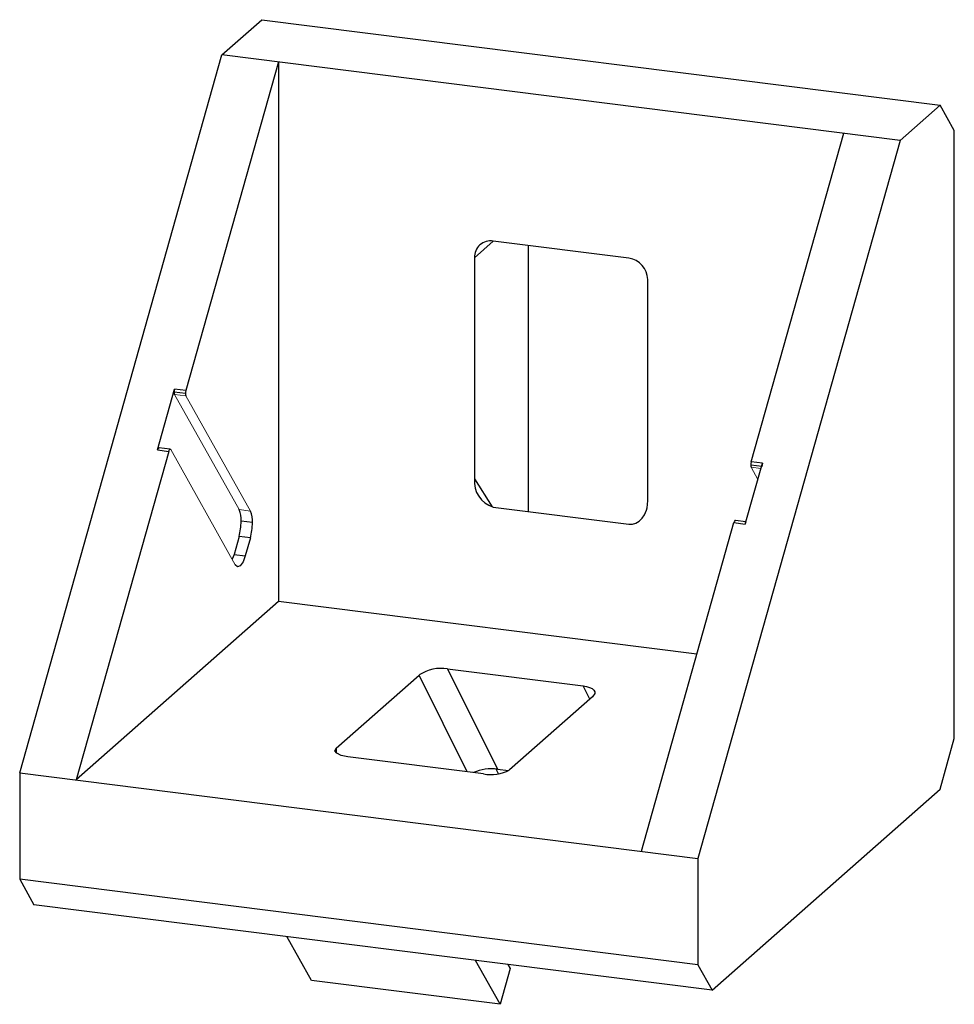
# Paper-space layout '_Диметрия' of a CAD drawing. Units: millimetres. Extents: x -11.6 to 11.6, y -12.4 to 12.
import ezdxf

# ---------------------------------------------------------------- set-up
doc = ezdxf.new("R2010")
doc.units = ezdxf.units.MM

psp = doc.layouts.new('_Диметрия')

# ---------------------------------------------------------------- linework, layer by layer
at = {"color": 7, "linetype": 'Continuous', "lineweight": 25}
for p, q in [((-6.58, 11.167), (-5.59, 12.04)), ((-5.59, 12.04), (11.247, 9.919)), ((-11.601, -6.648), (-6.58, 11.167)), ((10.257, 9.046), (-6.58, 11.167)), ((-5.177, 10.991), (-7.475, 2.837)), ((-5.177, 10.991), (-5.177, -2.397)), ((11.247, 9.919), (10.257, 9.046)), ((11.601, 9.288), (11.247, 9.919)), ((11.601, -5.797), (11.601, 9.288)), ((10.257, 9.046), (5.237, -8.77)), ((6.556, 1.069), (8.854, 9.223)), ((3.522, 6.123), (0.155, 6.548)), ((1.031, -0.162), (1.031, 6.437)), ((-0.313, 6.135), (-0.313, 0.648)), ((3.99, 0.106), (3.99, 5.593)), ((-8.18, 1.364), (-7.755, 2.872)), ((-7.485, 2.761), (-7.766, 2.796)), ((-7.475, 2.837), (-7.755, 2.872)), ((-7.9, 1.329), (-10.198, -6.825)), ((-8.18, 1.364), (-7.9, 1.329)), ((-7.862, 1.383), (-8.143, 1.419)), ((6.412, -0.474), (6.837, 1.034)), ((6.546, 0.993), (6.827, 0.958)), ((6.837, 1.034), (6.556, 1.069)), ((0.155, -0.052), (3.522, -0.476)), ((-5.823, -0.44), (-6.104, -0.404)), ((3.834, -8.593), (6.131, -0.439)), ((6.131, -0.439), (6.412, -0.474)), ((6.428, -0.417), (6.169, -0.384)), ((-6.155, -0.783), (-6.28, -1.227)), ((-5.875, -0.819), (-6.155, -0.783)), ((-5.875, -0.819), (-6, -1.262)), ((-6.28, -1.227), (-6.326, -1.347)), ((-6.28, -1.227), (-6, -1.262)), ((-5.177, -2.397), (-10.198, -6.825)), ((5.211, -3.706), (-5.177, -2.397)), ((-0.977, -4.067), (2.391, -4.491)), ((-0.977, -4.067), (0.261, -6.558)), ((-3.742, -6.035), (-1.685, -4.22)), ((2.618, -4.762), (0.56, -6.577)), ((11.247, -7.052), (11.601, -5.797)), ((-0.084, -6.674), (-3.452, -6.249)), ((0.289, -6.671), (0.224, -6.555)), ((0.261, -6.558), (0.531, -6.592)), ((-11.601, -6.648), (-11.601, -9.288)), ((-11.601, -6.648), (5.237, -8.77)), ((5.59, -12.04), (11.247, -7.052)), ((5.237, -8.77), (5.237, -11.409)), ((5.237, -11.409), (-11.601, -9.288)), ((-11.601, -9.288), (-11.247, -9.919)), ((5.59, -12.04), (-11.247, -9.919)), ((-4.354, -11.802), (-4.966, -10.71)), ((0.323, -12.391), (-0.289, -11.3)), ((0.515, -11.401), (0.573, -11.504)), ((5.237, -11.409), (5.59, -12.04)), ((0.573, -11.504), (0.323, -12.391)), ((0.323, -12.391), (-4.354, -11.802))]:
    psp.add_line(p, q, dxfattribs=at)
at = {"color": 8, "linetype": 'Continuous', "lineweight": 25}
for p, q in [((0.155, 6.548), (-0.313, 6.135)), ((-0.313, 0.648), (0.127, -0.045)), ((-0.491, -6.622), (-1.685, -4.22)), ((2.554, -4.819), (2.391, -4.491)), ((-3.742, -6.035), (-3.742, -6.145))]:
    psp.add_line(p, q, dxfattribs=at)
at = {"color": 144, "linetype": 'Continuous', "lineweight": 18}
for p, q in [((-7.755, 2.739), (-7.475, 2.704)), ((-7.755, 2.739), (-6.155, -0.117)), ((-5.875, -0.152), (-7.475, 2.704)), ((-7.85, 1.373), (-6.25, -1.483)), ((6.556, 0.936), (6.801, 0.905)), ((6.556, 0.936), (6.725, 0.635)), ((-6.155, -0.117), (-5.875, -0.152))]:
    psp.add_line(p, q, dxfattribs=at)
at = {"color": 7, "linetype": 'Continuous', "lineweight": 25, "flags": 128}
for points in [[(-8.13, 1.408), (-8.142, 1.418), (-8.155, 1.414), (-8.169, 1.395), (-8.18, 1.364)], [(-7.9, 1.329), (-7.888, 1.359), (-7.875, 1.378), (-7.861, 1.383), (-7.85, 1.373)], [(3.522, -0.476), (3.61, -0.476), (3.696, -0.452), (3.779, -0.403), (3.853, -0.33), (3.91, -0.242), (3.957, -0.126), (3.972, -0.069), (3.984, 0.009), (3.99, 0.106)], [(6.169, -0.385), (6.156, -0.389), (6.143, -0.408), (6.131, -0.439)], [(6.412, -0.474), (6.423, -0.444), (6.437, -0.425)], [(-6, -1.262), (-6.057, -1.415), (-6.125, -1.511), (-6.193, -1.534), (-6.25, -1.483)], [(2.391, -4.491), (2.474, -4.506), (2.546, -4.528), (2.608, -4.558), (2.651, -4.595), (2.673, -4.636), (2.674, -4.68), (2.618, -4.762)], [(-3.452, -6.249), (-3.617, -6.215), (-3.73, -6.162), (-3.774, -6.099), (-3.742, -6.035)]]:
    psp.add_lwpolyline(points, dxfattribs=at)
at = {"color": 7, "linetype": 'Continuous', "lineweight": 25}
for centre, radius, start, end in [((0.094, 6.145), 0.407, 81.3986, 181.4206), ((3.444, 5.583), 0.546, 1.0587, 81.7605), ((-7.478, 2.796), 0.288, 164.5822, 179.8591), ((-7.639, 2.79), 0.127, 176.9298, 203.4766), ((-7.197, 2.76), 0.288, 164.5822, 179.8591), ((-7.358, 2.754), 0.127, 176.9298, 203.4766), ((6.834, 0.993), 0.288, 164.5822, 179.8591), ((6.673, 0.986), 0.127, 176.9298, 203.4766), ((7.114, 0.957), 0.288, 164.5822, 179.8591), ((0.345, 0.581), 0.661, 174.242, 253.2698), ((-6.739, -0.37), 0.637, 356.9298, 23.4766), ((-6.459, -0.406), 0.637, 356.9298, 23.4766), ((-7.543, -0.401), 1.439, 344.5822, 359.8591), ((-7.262, -0.436), 1.439, 344.5822, 359.8591), ((-1.131, -5.068), 1.013, 81.2518, 123.1397), ((0.115, -7.681), 1.132, 82.5938, 113.4236), ((0.1, -5.707), 0.984, 259.2261, 297.8883)]:
    psp.add_arc(centre, radius, start, end, dxfattribs=at)

doc.saveas('drawing.dxf')
